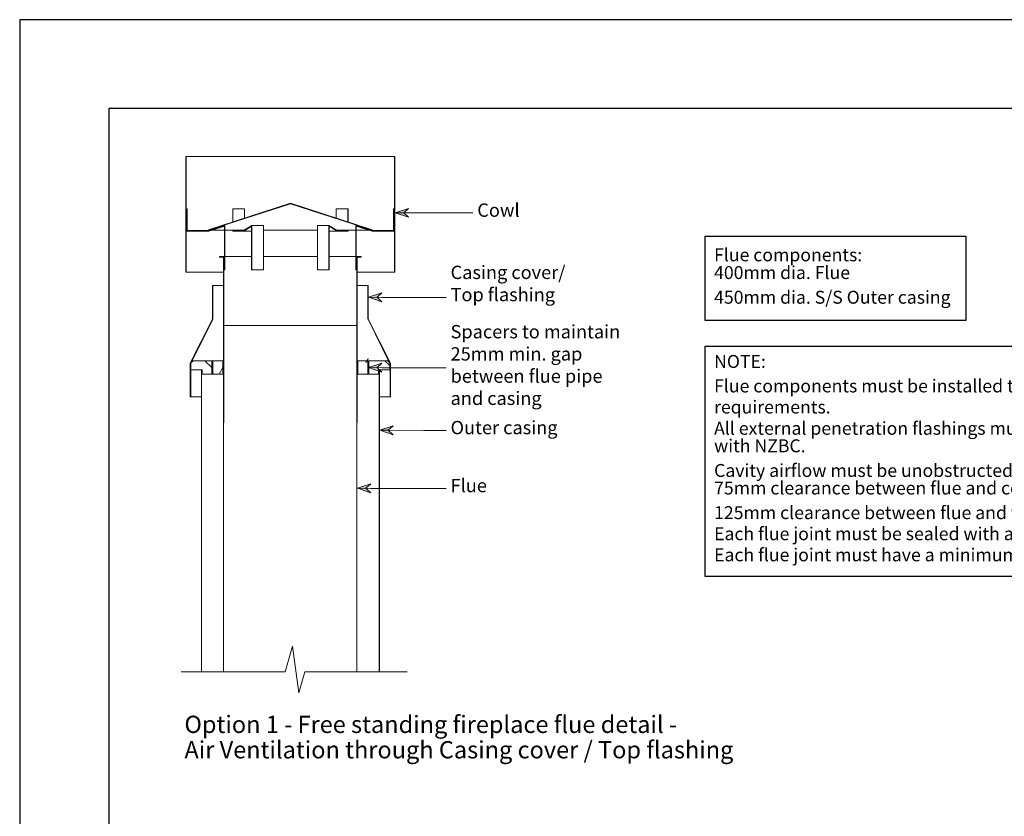
# Model space of a CAD drawing. Units: millimetres. Extents: x -495 to 7902, y -362 to 5576.
# Drawn here: x -495 to 1717, y 3785 to 5576 of the extents above; entities that cross this region are included whole.
import ezdxf

# ---------------------------------------------------------------- set-up
doc = ezdxf.new("R2010")
doc.units = ezdxf.units.MM
doc.header["$LTSCALE"] = 6
doc.layers.add('01 TFD - SHEET', color=7, linetype='Continuous')
for name, color, linetype, lineweight in [('01 TFD DETAILS', 7, 'Continuous', 5), ('01 TFD DIMENSIONS', 7, 'Continuous', 5), ('01 TFD FLUE', 7, 'Continuous', 9), ('01 TFD TEXT', 7, 'Continuous', 0)]:
    doc.layers.add(name, color=color, linetype=linetype, lineweight=lineweight)
doc.styles.add('PDF Arial', font='Arial.ttf')
doc.styles.add('PDF Arial Bold', font='Arial Bold.ttf')

msp = doc.modelspace()

# ---------------------------------------------------------------- linework, layer by layer
at = {"layer": '01 TFD - SHEET'}
for points in [[(-495.3, -362.3), (3703.3, -362.3), (3703.3, 5575.7), (-495.3, 5575.7)], [(-295.4, -162.4), (3503.4, -162.4), (3503.4, 5375.8), (-295.4, 5375.8)], [(1630.1, 5089.2), (1630.1, 4899.6), (1044.4, 4899.6), (1044.4, 5089.2)], [(2347.9, 4842.1), (2347.9, 4324.1), (1044.4, 4324.1), (1044.4, 4842.1)]]:
    msp.add_lwpolyline(points, close=True, dxfattribs=at)
at = {"layer": '01 TFD DETAILS'}
for points in [[(262.3, 4691.6), (262.8, 4691.6)], [(-37.4, 4683.4), (-36.9, 4684)], [(-132.6, 4110.4), (101, 4110.4), (117.9, 4167.9), (131.5, 4063), (145, 4110.4), (375.3, 4110.4)]]:
    msp.add_lwpolyline(points, dxfattribs=at)
at = {"layer": '01 TFD DIMENSIONS', "color": 8, "true_color": 0x808080}
for p, q in [((343.4, 4662.7), (313.5, 4653)), ((313.5, 4653), (343.4, 4642.8)), ((332.7, 4653), (343.4, 4662.7)), ((412.9, 4652.5), (332.7, 4653)), ((343.4, 4642.8), (332.7, 4653)), ((462.7, 4652.5), (412.9, 4652.5))]:
    msp.add_line(p, q, dxfattribs=at)
for points in [[(522.7, 5141.3), (472.9, 5141.3), (378.4, 5141.3), (348.4, 5141.7), (378.4, 5131.6), (367.7, 5141.7), (378.4, 5151.4), (348.4, 5141.7)], [(462.7, 4951.4), (412.9, 4951.4), (318.4, 4951.4), (288.5, 4951.9), (318.4, 4941.7), (307.7, 4951.9), (318.4, 4961.6), (288.5, 4951.9)], [(462.7, 4793.4), (412.9, 4793.4), (318.4, 4793.4), (288.5, 4793.8), (318.4, 4783.7), (307.7, 4793.8), (318.4, 4803.5), (288.5, 4793.8)], [(462.7, 4522.2), (412.9, 4522.2), (293.4, 4522.2), (263.5, 4522.7), (293.4, 4512.5), (282.7, 4522.7), (293.4, 4532.4), (263.5, 4522.7)]]:
    msp.add_lwpolyline(points, dxfattribs=at)
for points in [[(367.7, 5141.7), (378.4, 5151.4), (367.7, 5141.7)], [(307.7, 4951.9), (318.4, 4961.6), (307.7, 4951.9)], [(307.7, 4793.8), (318.4, 4803.5), (307.7, 4793.8)], [(332.7, 4653), (343.4, 4662.7), (332.7, 4653)], [(282.7, 4522.7), (293.4, 4532.4), (282.7, 4522.7)]]:
    msp.add_lwpolyline(points, close=True, dxfattribs=at)
for points in [[(367.7, 5141.7), (378.4, 5151.4), (348.4, 5141.7)], [(367.7, 5141.7), (378.4, 5131.6), (348.4, 5141.7)], [(307.7, 4951.9), (318.4, 4961.6), (288.5, 4951.9)], [(307.7, 4951.9), (318.4, 4941.7), (288.5, 4951.9)], [(307.7, 4793.8), (318.4, 4803.5), (288.5, 4793.8)], [(307.7, 4793.8), (318.4, 4783.7), (288.5, 4793.8)], [(332.7, 4653), (343.4, 4662.7), (313.5, 4653)], [(332.7, 4653), (343.4, 4642.8), (313.5, 4653)], [(282.7, 4522.7), (293.4, 4532.4), (263.5, 4522.7)], [(282.7, 4522.7), (293.4, 4512.5), (263.5, 4522.7)]]:
    msp.add_solid(points, dxfattribs=at)
at = {"layer": '01 TFD FLUE'}
for points in [[(-122.3, 5008.1), (-121.3, 5008.1), (-121.3, 5268.3), (-122.3, 5268.3)], [(346.7, 5008.1), (347.7, 5008.1), (347.7, 5268.3), (346.7, 5268.3)], [(112.9, 5163.1), (-71, 5103.1), (-71, 5102.6), (112.9, 5162.1), (296.4, 5102.6), (296.9, 5103.1)], [(-34.4, 5113.3), (-71, 5101.6), (-119.2, 5101.6), (-119.2, 5150.4), (-120.2, 5150.4), (-120.2, 5100.6), (-70.5, 5100.6), (-35.4, 5111.8), (-35.4, 5013.2), (-34.4, 5013.2)], [(296.4, 5100.6), (345.6, 5100.6), (345.6, 5150.4), (344.6, 5150.4), (344.6, 5101.6), (296.4, 5101.6), (259.8, 5113.3), (259.8, 5013.2), (260.8, 5013.2), (260.8, 5111.8)], [(173.4, 5013.2), (173.4, 5113.3), (199.3, 5113.3), (199.3, 5013.2)], [(-37.4, 4888.2), (-36.4, 4888.2), (-36.4, 5043.2), (-46.1, 5043.2), (-46.1, 5042.2), (-37.4, 5042.2)], [(261.8, 4888.2), (262.8, 4888.2), (262.8, 5042.2), (272, 5042.2), (272, 5043.2), (261.8, 5043.2)], [(-62.3, 4978.2), (-62.3, 4903), (-62.3, 4902.4), (-112.1, 4803.9), (-112.1, 4803.4), (-112.1, 4728.2), (-111.1, 4728.2), (-111.1, 4803.4), (-61.3, 4902.4), (-61.3, 4903), (-61.3, 4978.2)], [(-62.9, 4808.9), (-63.9, 4808.9), (-63.9, 4779), (-62.9, 4779)], [(-61.3, 4779), (-39, 4779), (-39, 4809), (-61.3, 4809)], [(-37.9, 4809), (-39, 4809), (-39, 4779), (-37.9, 4779)], [(264.4, 4809), (263.3, 4809), (263.3, 4779), (264.4, 4779)], [(286.7, 4809), (264.4, 4809), (264.4, 4779), (286.7, 4779)], [(289.3, 4808.9), (288.3, 4808.9), (288.3, 4779), (289.3, 4779)]]:
    msp.add_lwpolyline(points, close=True, dxfattribs=at)
for points in [[(-121.3, 5268.3), (-120.8, 5268.3), (-118.8, 5268.3), (-115.7, 5268.3), (-111.6, 5268.3), (-106.5, 5268.3), (-99.9, 5268.3), (-92.8, 5268.3), (-84.2, 5268.3), (-74.6, 5268.3), (-63.9, 5268.3), (-52.7, 5268.3), (-40.5, 5268.3), (-27.3, 5268.3), (-13.6, 5268.3), (0.7, 5268.3), (15.4, 5268.3), (31.2, 5268.3), (46.9, 5268.3), (63.2, 5268.3), (79.4, 5268.3), (96.2, 5268.3), (112.9, 5268.3), (129.7, 5268.3), (146, 5268.3), (162.7, 5268.3), (178.5, 5268.3), (194.8, 5268.3), (210, 5268.3), (224.7, 5268.3), (239.4, 5268.3), (253.2, 5268.3), (265.9, 5268.3), (278.1, 5268.3), (289.8, 5268.3), (299.9, 5268.3), (309.6, 5268.3), (318.2, 5268.3), (325.8, 5268.3), (331.9, 5268.3), (337.5, 5268.3), (341.6, 5268.3), (344.6, 5268.3), (346.2, 5268.3), (346.7, 5268.3)], [(-122.3, 5239.3), (-121.3, 5239.8)], [(346.7, 5235.3), (347.7, 5235.7)], [(-122.3, 5184.5), (-121.3, 5184.9)], [(346.7, 5180.4), (347.7, 5180.9)], [(-16.1, 5121.5), (-16.1, 5150.4), (-16.6, 5150.4), (-16.6, 5120.9)], [(-16.1, 5150.4), (9.8, 5150.4), (9.8, 5129.6)], [(181.5, 5139.7), (182.5, 5140.3)], [(215.6, 5129.6), (215.6, 5150.4), (242, 5150.4), (242, 5121.5)], [(242.5, 5120.9), (242.5, 5150.4), (242, 5150.4)], [(-16.6, 5102.6), (-16.6, 5100.6), (8.3, 5100.6), (25.5, 5111.8), (25.5, 5013.2), (26.1, 5013.2), (26.1, 5113.3), (7.8, 5101.6), (-16.1, 5101.6), (-16.1, 5102.6)], [(26.1, 5113.3), (52.5, 5113.3), (52.5, 5013.2), (26.1, 5013.2)], [(242, 5102.6), (242, 5101.6), (217.6, 5101.6), (199.3, 5113.3)], [(199.3, 5013.2), (199.9, 5013.2), (199.9, 5111.8), (217.6, 5100.6)], [(242.5, 5119.9), (243.5, 5120.4)], [(345.6, 5125.5), (344.6, 5126)], [(346.7, 5125), (347.7, 5125.5)], [(-86.7, 5100.6), (-88.7, 5101.6)], [(-71, 5102.6), (-70.5, 5102.6), (-69.5, 5102.6), (-67.9, 5102.6)], [(-64.4, 5102.6), (-60.3, 5102.6), (-55.2, 5102.6), (-49.6, 5102.6), (-43, 5102.6), (-35.4, 5102.6)], [(-34.4, 5102.6), (-26.8, 5102.6), (-18.7, 5102.6), (-9.5, 5102.6), (-0.3, 5102.6), (9.8, 5102.6)], [(25.5, 5100.6), (8.3, 5100.6)], [(52.5, 5102.6), (65.2, 5102.6), (78.9, 5102.6), (92.1, 5102.6), (105.8, 5102.6), (119.6, 5102.6), (133.3, 5102.6), (147, 5102.6), (160.2, 5102.6), (173.4, 5102.6)], [(199.9, 5100.6), (217.6, 5100.6), (242.5, 5100.6), (242.5, 5102.6)], [(216.1, 5102.6), (225.7, 5102.6), (235.4, 5102.6), (244.1, 5102.6), (252.2, 5102.6), (259.8, 5102.6)], [(260.8, 5102.6), (268.4, 5102.6), (275, 5102.6), (281.1, 5102.6), (286.2, 5102.6), (289.8, 5102.6)], [(291.3, 5102.1), (287.2, 5104.2)], [(293.3, 5102.6), (294.9, 5102.6), (296.4, 5102.6)], [(-122.3, 5074.2), (-121.3, 5074.7)], [(-34.4, 5070.1), (-35.4, 5070.6)], [(346.7, 5070.1), (347.7, 5070.6)], [(260.8, 5064.5), (259.8, 5065)], [(-36.4, 5043.2), (-35.9, 5043.2), (-35.4, 5043.2)], [(-34.4, 5043.2), (-31.4, 5043.2), (-27.8, 5043.2), (-22.7, 5043.2), (-17.1, 5043.2), (-10.5, 5043.2), (-2.4, 5043.2), (6.3, 5043.2), (15.4, 5043.2), (25.5, 5043.2)], [(52.5, 5043.2), (63.7, 5043.2), (75.9, 5043.2), (88.1, 5043.2), (100.2, 5043.2), (112.9, 5043.2), (125.2, 5043.2), (137.3, 5043.2), (149.5, 5043.2), (161.7, 5043.2), (173.4, 5043.2)], [(199.9, 5043.2), (210, 5043.2), (219.6, 5043.2), (228.3, 5043.2), (235.9, 5043.2), (242.5, 5043.2), (248.6, 5043.2), (253.2, 5043.2), (257.2, 5043.2), (259.8, 5043.2)], [(260.8, 5043.2), (261.3, 5043.2), (261.8, 5043.2)], [(261.8, 5020.8), (262.8, 5021.8)], [(-122.3, 5019.3), (-121.3, 5019.8)], [(-121.3, 5008.1), (-120.8, 5008.1), (-119.2, 5008.1), (-116.7, 5008.1), (-112.6, 5008.1), (-108.1, 5008.1), (-102.4, 5008.1), (-95.9, 5008.1), (-88.3, 5008.1), (-79.6, 5008.1), (-69.9, 5008.1), (-59.8, 5008.1), (-49.1, 5008.1), (-37.4, 5008.1)], [(-37.4, 5013.2), (-36.4, 5014.2)], [(-34.4, 5014.7), (-35.4, 5015.8)], [(262.8, 5008.1), (274.5, 5008.1), (285.7, 5008.1), (295.9, 5008.1), (305, 5008.1), (313.7, 5008.1), (321.3, 5008.1), (327.8, 5008.1), (333.5, 5008.1), (338.5, 5008.1), (342.1, 5008.1), (344.6, 5008.1), (346.2, 5008.1), (346.7, 5008.1)], [(346.7, 5015.2), (347.7, 5015.8)], [(-37.4, 4978.2), (-43.5, 4978.2), (-48.6, 4978.2), (-53.2, 4978.2), (-56.8, 4978.2), (-59.3, 4978.2), (-60.8, 4978.2), (-61.3, 4978.2)], [(-36.9, 4669.7), (-36.9, 4988.3), (-37.4, 4988.3), (-37.4, 4669.7)], [(262.8, 4669.7), (262.8, 4988.3), (262.3, 4988.3), (262.3, 4669.7)], [(262.8, 4978.2), (268.9, 4978.2), (274.5, 4978.2), (278.6, 4978.2), (282.2, 4978.2), (284.7, 4978.2), (286.2, 4978.2), (286.7, 4978.2), (286.7, 4903), (287.2, 4902.4), (336.5, 4803.4), (337, 4803.4), (337, 4728.2), (338, 4728.2), (338, 4803.4), (337.5, 4803.9), (287.7, 4902.4), (287.7, 4903), (287.7, 4978.2), (286.7, 4978.2)], [(-61.3, 4975.6), (-62.3, 4976.1)], [(-36.4, 4958.8), (-37.4, 4958.3), (-36.9, 4958.8)], [(262.3, 4966.5), (262.8, 4966.5), (261.8, 4965.9)], [(287.7, 4939), (286.7, 4939.5)], [(-61.3, 4920.7), (-62.3, 4921.3)], [(262.3, 4911.6), (262.8, 4911.6), (261.8, 4911.1)], [(-36.4, 4904), (-37.4, 4903.5), (-36.9, 4903.5)], [(-75.6, 4874), (-76.6, 4874.5)], [(-36.4, 4888.2), (-35.4, 4888.2), (-33.9, 4888.2), (-30.8, 4888.2), (-26.8, 4888.2), (-21.7, 4888.2), (-15.1, 4888.2), (-8, 4888.2), (0.7, 4888.2), (9.8, 4888.2), (20, 4888.2), (30.6, 4888.2), (42.3, 4888.2), (54, 4888.2), (66.7, 4888.2), (79.4, 4888.2), (92.6, 4888.2), (106.4, 4888.2), (119.6, 4888.2), (132.8, 4888.2), (146, 4888.2), (158.7, 4888.2), (171.4, 4888.2), (183.5, 4888.2), (194.8, 4888.2), (205.9, 4888.2), (215.6, 4888.2), (225.3, 4888.2), (233.4, 4888.2), (240.5, 4888.2), (247.1, 4888.2), (252.2, 4888.2), (256.2, 4888.2), (259.3, 4888.2), (261.3, 4888.2), (261.8, 4888.2)], [(301, 4876.5), (299.4, 4877)], [(-37.4, 4848.6), (-36.9, 4848.6)], [(262.3, 4856.2), (262.8, 4856.7)], [(-97.4, 4831.3), (-97.9, 4831.8)], [(-86.7, 4789.1), (-86.2, 4789.1), (-85.7, 4789.1), (-85.7, 4779), (-63.9, 4779), (-63.9, 4808.9), (-105.5, 4808.9), (-110.6, 4804.4), (-110.6, 4789.1), (-85.7, 4789.1)], [(-62.9, 4793.2), (-63.9, 4794.2), (-79.1, 4808.9)], [(-62.3, 4808.9), (-62.9, 4808.9)], [(-37.4, 4809), (-37.9, 4809)], [(263.3, 4809), (262.8, 4809)], [(282.6, 4804.9), (286.7, 4812)], [(287.2, 4813), (287.7, 4814)], [(288.3, 4808.9), (287.7, 4808.9)], [(312.1, 4789.1), (311.1, 4789.1), (336.5, 4789.1), (336.5, 4804.4), (331.4, 4808.9), (289.3, 4808.9), (289.3, 4779), (311.1, 4779), (311.1, 4789.1)], [(336.5, 4798.3), (325.3, 4808.9)], [(338, 4800.3), (337, 4800.8)], [(-111.1, 4784.5), (-112.1, 4785.1)], [(-86.7, 4669.7), (-86.7, 4789.1), (-87.2, 4789.1), (-87.2, 4669.7)], [(-62.3, 4779), (-62.9, 4779)], [(-62.3, 4779), (-61.8, 4780)], [(-47.1, 4779), (-39, 4793.8)], [(-39, 4794.2), (-37.9, 4795.8)], [(-37.4, 4779), (-37.9, 4779)], [(-37.4, 4793.2), (-36.9, 4793.7)], [(263.3, 4779), (262.8, 4779)], [(263.3, 4793.2), (264.4, 4795.3)], [(288.3, 4779), (287.7, 4779)], [(289.3, 4793.7), (288.3, 4794.7)], [(312.7, 4669.7), (312.7, 4789.1), (312.1, 4789.1), (312.1, 4669.7)], [(262.3, 4775.4), (262.8, 4776)], [(-86.7, 4746.5), (-87.2, 4747)], [(-37.4, 4738.3), (-36.9, 4738.9)], [(262.3, 4746.5), (262.8, 4746.5)], [(338, 4744.9), (337, 4746)], [(-111.1, 4729.7), (-112.1, 4730.2)], [(-87.2, 4728.2), (-93.3, 4728.2), (-98.9, 4728.2), (-103.5, 4728.2), (-106.5, 4728.2), (-109.1, 4728.2), (-110.6, 4728.2), (-111.1, 4728.2)], [(312.7, 4721.1), (312.1, 4722.1)], [(337, 4728.2), (336.5, 4728.2), (335, 4728.2), (332.5, 4728.2), (328.9, 4728.2), (324.3, 4728.2), (319.2, 4728.2), (312.7, 4728.2)], [(-87.2, 4669.7), (-87.2, 4110.4), (-86.7, 4110.4), (-86.7, 4669.7)], [(-37.4, 4669.7), (-37.4, 4110.4)], [(262.3, 4669.7), (262.3, 4110.4), (262.8, 4110.4)], [(312.1, 4669.7), (312.1, 4110.4), (312.7, 4110.4), (312.7, 4669.7)]]:
    msp.add_lwpolyline(points, dxfattribs=at)
at = {"layer": '01 TFD TEXT'}
msp.add_line((332.7, 4653), (313.5, 4653), dxfattribs=at)
for points in [[(-122.3, 5129.6), (-121.3, 5130.1)], [(-119.2, 5118.9), (-120.2, 5119.4)]]:
    msp.add_lwpolyline(points, dxfattribs=at)

# ---------------------------------------------------------------- texts
at = {"layer": '01 TFD TEXT', "attachment_point": 7}
for s, insert, char_height, style in [('Cowl', (532.7, 5123.4), 29.95, 'PDF Arial'), ('Flue components:', (1064.7, 5023.6), 29.083, 'PDF Arial'), ('Casing cover/\\PTop flashing', (472.7, 4933.6), 29.949, 'PDF Arial'), ('Spacers to maintain\\P25mm min. gap\\Pbetween flue pipe\\Pand casing', (472.7, 4700.5), 29.949, 'PDF Arial'), ('NOTE:', (1064.7, 4784), 29.08, 'PDF Arial'), ('Flue components must be installed to AS/NZS2918:2001', (1064.7, 4729), 29.083, 'PDF Arial'), ('requirements.', (1064.7, 4681.6), 29.083, 'PDF Arial'), ('Outer casing', (472.7, 4634.7), 29.949, 'PDF Arial'), ('All external penetration flashings must be installed in accordance', (1064.7, 4633.8), 29.083, 'PDF Arial'), ('with NZBC.', (1064.7, 4594.4), 29.08, 'PDF Arial'), ('Cavity airflow must be unobstructed from fire box to flue termination.', (1064.7, 4539), 29.083, 'PDF Arial'), ('Flue', (472.7, 4504.4), 29.95, 'PDF Arial'), ('75mm clearance between flue and combustible materials.', (1064.7, 4499.6), 29.083, 'PDF Arial'), ('125mm clearance between flue and wiring / plastic water pipes.', (1064.7, 4444.2), 29.083, 'PDF Arial'), ('Each flue joint must be sealed with a heat proof sealer.', (1064.7, 4396.8), 29.083, 'PDF Arial'), ('Each flue joint must have a minimum of 4 x Stainless Steel rivets.', (1064.7, 4349.4), 29.083, 'PDF Arial'), ('Option 1 - Free standing fireplace flue detail -', (-125.2, 3960.5), 38.777, 'PDF Arial Bold'), ('Air Ventilation through Casing cover / Top flashing', (-125.2, 3903.4), 38.777, 'PDF Arial Bold')]:
    msp.add_mtext(s, dxfattribs=dict(at, insert=insert, char_height=char_height, style=style))
at = {"layer": '01 TFD TEXT', "char_height": 29.083, "attachment_point": 7, "style": 'PDF Arial'}
for s, insert, width in [('400mm dia. Flue', (1064.7, 4983.8), 490.897), ('450mm dia. S/S Outer casing', (1064.7, 4928.3), 563.324)]:
    msp.add_mtext(s, dxfattribs=dict(at, insert=insert, width=width))

doc.saveas('drawing.dxf')
